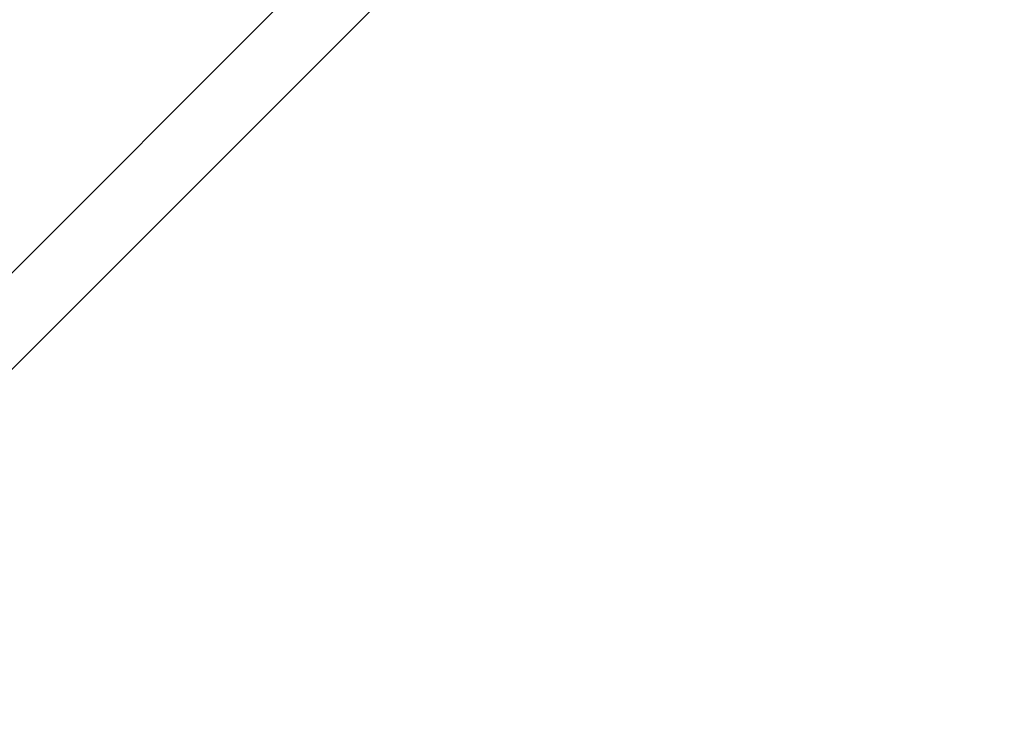
# Model space of a CAD drawing. Units: millimetres. Extents: x 301 to 7688, y 447 to 7840.
# Drawn here: x 5113 to 5286, y 3616 to 3741 of the extents above; entities that cross this region are included whole.
import ezdxf

# ---------------------------------------------------------------- set-up
doc = ezdxf.new("R2010")
doc.units = ezdxf.units.MM
doc.layers.add('Mått', color=7, linetype='Continuous')
doc.styles.get("Standard").update_dxf_attribs({"font": 'arial.ttf', "height": 185})
doc.dimstyles.new('LF', dxfattribs={"dimtxt": 185, "dimasz": 120, "dimexe": 50, "dimexo": 300, "dimgap": 50, "dimtad": 1, "dimtih": 1, "dimtoh": 1, "dimdec": 0, "dimtxsty": 'Standard', "dimcen": 2.5, "dimadec": 0, "dimazin": 0, "dimtfac": 1, "dimtdec": 0, "dimtmove": 0, "dimatfit": 3, "dimfxl": 1, "dimarcsym": 0})

# ---------------------------------------------------------------- blocks, each defined once
blk = doc.blocks.new('*D5')
at = {"layer": 'Defpoints', "color": 0, "transparency": 16777216}
for p in [(3349.18, 7178.58), (4057.53, 459.82), (7174.64, 459.82)]:
    blk.add_point(p, dxfattribs=at)
at = {"layer": 'Mått', "color": 0, "lineweight": -2, "transparency": 16777216}
for p, q in [((3649.18, 7178.58), (7224.64, 7178.58)), ((7174.64, 7058.58), (7174.64, 3963.66)), ((7174.64, 579.82), (7174.64, 3674.75)), ((4357.53, 459.82), (7224.64, 459.82))]:
    blk.add_line(p, q, dxfattribs=at)
at = {"layer": 'Mått', "color": 0, "transparency": 16777216}
for points in [[(7154.64, 7058.58), (7194.64, 7058.58), (7174.64, 7178.58)], [(7154.64, 579.82), (7194.64, 579.82), (7174.64, 459.82)]]:
    blk.add_solid(points, dxfattribs=at)
at = {"layer": 'Mått', "color": 0, "transparency": 16777216, "insert": (7174.64, 3819.2), "char_height": 185, "attachment_point": 5}
blk.add_mtext('6719mm', dxfattribs=at)
blk = doc.blocks.new('*D7')
at = {"layer": 'Defpoints', "color": 0, "transparency": 16777216}
for p in [(520.63, 7283.49), (6638.78, 3633.68), (520.63, 3133.24)]:
    blk.add_point(p, dxfattribs=at)
at = {"layer": 'Mått', "color": 0, "lineweight": -2, "transparency": 16777216}
for p, q in [((520.63, 3433.24), (520.63, 7333.49)), ((6638.78, 3933.68), (6638.78, 7333.49)), ((6518.78, 7283.49), (640.63, 7283.49))]:
    blk.add_line(p, q, dxfattribs=at)
at = {"layer": 'Mått', "color": 0, "transparency": 16777216}
for points in [[(640.63, 7303.49), (640.63, 7263.49), (520.63, 7283.49)], [(6518.78, 7303.49), (6518.78, 7263.49), (6638.78, 7283.49)]]:
    blk.add_solid(points, dxfattribs=at)
at = {"layer": 'Mått', "color": 0, "transparency": 16777216, "insert": (3579.7, 7427.94), "char_height": 185, "attachment_point": 5}
blk.add_mtext('6118mm', dxfattribs=at)
blk = doc.blocks.new('Apollo')
for p, q in [((1687.66, -397.26), (1562.6, -522.32)), ((1701.1, -400.79), (1559.77, -542.12))]:
    blk.add_line(p, q)

msp = doc.modelspace()

# ---------------------------------------------------------------- block references
msp.add_blockref('Apollo', (3535.98, 4206.28))

# ---------------------------------------------------------------- dimensions: what is measured, and where the dimension line sits
at = {"layer": 'Mått'}
dim = msp.add_linear_dim(base=(520.63, 7283.49), p1=(6638.78, 3633.68), p2=(520.63, 3133.24), dimstyle='LF', override={"dimpost": 'mm'}, dxfattribs=at)
dim.commit()
dim.dimension.update_dxf_attribs({"geometry": '*D7', "text_midpoint": (3579.7, 7283.49), "dimtype": 160})
dim = msp.add_linear_dim(base=(7174.64, 459.82), p1=(3349.18, 7178.58), p2=(4057.53, 459.82), angle=90, dimstyle='LF', override={"dimpost": 'mm'}, dxfattribs=at)
dim.commit()
dim.dimension.update_dxf_attribs({"geometry": '*D5', "text_midpoint": (7174.64, 3819.2), "dimtype": 160})

doc.saveas('drawing.dxf')
